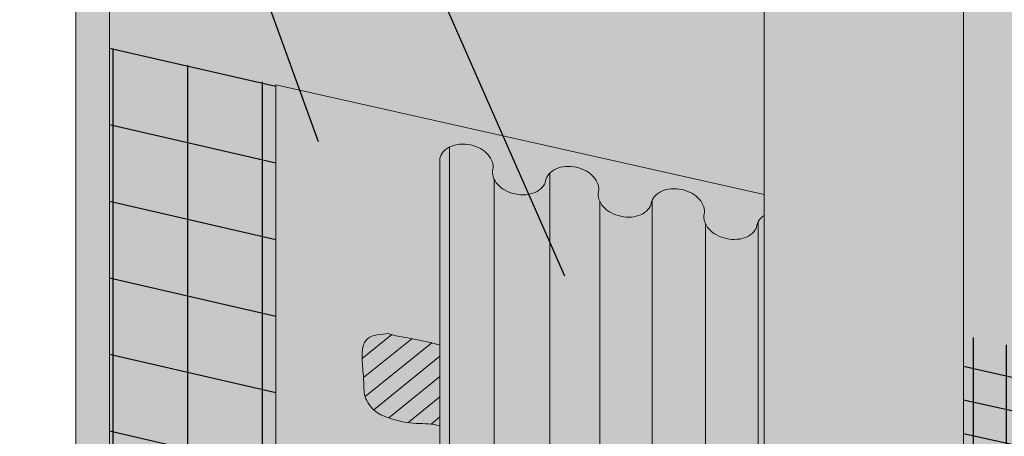
# Model space of a CAD drawing. Units: inches. Extents: x 0 to 120, y -33 to 11.
# Drawn here: x 2 to 4, y -16 to -15 of the extents above; entities that cross this region are included whole.
import ezdxf
from ezdxf import colors
from ezdxf.entities.mleader import LeaderData, LeaderLine
from ezdxf.math import Vec2, Vec3

# ---------------------------------------------------------------- set-up
doc = ezdxf.new("R2010")
doc.units = ezdxf.units.IN
doc.header["$MEASUREMENT"] = 0
for name, color, linetype, lineweight in [('AP ADHESIVE', 253, 'CONTINUOUS', 5), ('INSULATION', 40, 'CONTINUOUS', 5), ('MESH2', 160, 'CONTINUOUS', 30), ('None', 7, 'CONTINUOUS', 0), ('TEXT - DRAWING', 7, 'CONTINUOUS', 5)]:
    doc.layers.add(name, color=color, linetype=linetype, lineweight=lineweight)
for name, color, linetype, lineweight, true_color in [('BACKSTOP NT', 7, 'CONTINUOUS', 5, 0x83aaaa), ('BARRIER', 7, 'CONTINUOUS', 5, 0x83aaaa), ('DRAINAGE', 7, 'CONTINUOUS', 5, 0xf0f0f0), ('SUBSTRATE', 7, 'CONTINUOUS', 5, 0xffff9e)]:
    doc.layers.add(name, color=color, linetype=linetype, lineweight=lineweight, true_color=true_color)
doc.layers.add('GRID TAPE', color=250, linetype='CONTINUOUS')
doc.styles.add('arial', font='arial.ttf', dxfattribs={"height": 0.12})

msp = doc.modelspace()

# ---------------------------------------------------------------- hatches: boundary and pattern name
at = {"layer": 'AP ADHESIVE'}
h = msp.add_hatch(dxfattribs=at)
h.set_pattern_fill('SACNCR', color=256, scale=0.2551405684349977, angle=-6.019086446429011, style=0)
h.set_pattern_definition([(38.98091355357098, (-22.23450104704698, -24.18248388617318), (-0.01504679077570107, 0.01859390053512424), []), (38.98091355357098, (-22.21768070132464, -24.18425744105995), (-0.01504679077570107, 0.01859390053512424), [0, -0.02391942829078103])])
h.paths.add_polyline_path([(2.854311982760294, -16.01695024637522), (2.854311982760308, -15.89395262472551), (2.84201806942842, -15.89023299211303), (2.805428557668023, -15.88289555706482), (2.787165988360442, -15.87975613662852), (2.77525820773738, -15.87623028066063), (2.768730759457938, -15.87702876798856), (2.763305972722421, -15.87777887762432), (2.758845348530144, -15.87850770851654), (2.755210387880851, -15.87924235961416), (2.752262591774311, -15.88000992986591), (2.749863461210253, -15.88083751822044), (2.747874497188164, -15.88175222362666), (2.746157200707856, -15.88278114503331), (2.744596004497737, -15.88394721996995), (2.743167068200975, -15.8852567402889), (2.741869483189632, -15.88671183642376), (2.740702340835639, -15.88831463880772), (2.739664732511102, -15.89006727787413), (2.738755749587938, -15.8919718840563), (2.737974483438151, -15.89403058778758), (2.737320025433746, -15.89624551950121), (2.736790521233104, -15.89861748369166), (2.736380333640483, -15.90114198109868), (2.736082879746462, -15.90381318652297), (2.735891576641606, -15.90662527476523), (2.735799841416537, -15.90957242062647), (2.735801091161846, -15.91264879890722), (2.735888742968172, -15.9158485844084), (2.736056213926148, -15.91916595193093), (2.736294642970094, -15.92259175615531), (2.736586056409962, -15.92610357128402), (2.736910202399201, -15.92967565139791), (2.737501912489861, -15.93601519956074), (2.738320859362105, -15.94581100781441), (2.738483099966061, -15.95424939644855), (2.73855027333579, -15.95748224497655), (2.738667081172395, -15.96064359407357), (2.738879661140842, -15.96374101410377), (2.739234150906398, -15.96678207543099), (2.739776688134228, -15.96977434841833), (2.740553410489397, -15.97272540342906), (2.741598398356246, -15.97563801019621), (2.742897502995405, -15.97849573593064), (2.744424518386737, -15.98127734721263), (2.746153238510118, -15.98396161062275), (2.748057457345212, -15.98652729274139), (2.75011096887205, -15.9889531601489), (2.75228756707034, -15.99121797942585), (2.754561045920013, -15.99330051715268), (2.756912252824534, -15.99518741172009), (2.759350248882853, -15.99689678876084), (2.761891148617565, -15.99845464571801), (2.764551066551192, -15.99988698003475), (2.767346117206301, -16.00121978915397), (2.770292415105644, -16.00247907051901), (2.773406074771771, -16.00369082157281), (2.776703210727121, -16.00488103975838), (2.780194931692989, -16.00606738032392), (2.783872323183473, -16.00723412973665), (2.787721464911783, -16.00835723226894), (2.79172843659066, -16.00941263219304), (2.795879317933029, -16.01037627378137), (2.80016018865166, -16.01122410130606), (2.80455712845945, -16.01193205903943), (2.809056217069383, -16.01247609125389), (2.813640538046016, -16.01284546723256), (2.818281190360878, -16.01308275630291), (2.822946276837314, -16.01324385280331), (2.827603900299025, -16.01338465107208), (2.835064070676722, -16.01366959197257), (2.845664655565571, -16.01466019681843)])
at = {"layer": 'BACKSTOP NT'}
h = msp.add_hatch(color=256, dxfattribs=at)
h.dxf.hatch_style = 1
h.paths.add_polyline_path([(3.347199671269323, -15.66469208805248), (2.604732659832379, -15.49764785872166), (2.604732659832422, -16.18537287152393), (3.347199671269308, -16.35241710085473)])
at = {"layer": 'BARRIER'}
h = msp.add_hatch(color=256, dxfattribs=at)
h.dxf.hatch_style = 1
h.paths.add_polyline_path([(2.351973823226771, -14.21116655452563), (2.351973823226771, -14.8846398224381), (2.3519738232268, -16.12850582636637), (2.604732659832379, -16.18537287152387)])
h.paths.add_polyline_path([(5.228531449030868, -14.33821532258448), (5.405572582074321, -14.37804699075767), (5.405572582074328, -13.86195674653698), (5.228531449030868, -13.92668416306334)])
h.paths.add_polyline_path([(3.650601448754443, -13.98320412777864), (5.105622822277041, -14.31056267739225), (5.105622822277041, -13.97162037501483), (5.405572582074328, -13.86195674653698), (5.405572582074328, -13.54069619301047), (3.010694884528036, -13.0018837028043), (2.351973823226771, -13.73159147696951), (2.351973823226771, -14.21116655452563), (2.604732659832379, -16.18537287152387), (3.347199671269294, -15.66469208805248), (3.34719967126928, -14.12598794740834)])
h = msp.add_hatch(color=256, dxfattribs=at)
h.dxf.hatch_style = 1
edge = h.paths.add_edge_path()
edge.add_line((2.32307009060743, -16.48438871575116), (2.385417305127743, -16.45504751179945))
edge.add_line((2.385417305127743, -16.45504751179945), (2.751461801484896, -16.28278342100365))
edge.add_line((2.751461801484896, -16.28278342100365), (3.305554890496339, -16.40744627013468))
edge.add_line((3.305554890496339, -16.40744627013468), (3.272523051008562, -16.3325155854241))
edge.add_line((3.272523051008562, -16.3325155854241), (2.604732659832351, -16.18537287152387))
edge.add_line((2.604732659832351, -16.18537287152387), (2.604732659832351, -15.49764785872166))
edge.add_line((2.604732659832351, -15.49764785872166), (2.628412230118542, -15.50297541605202))
edge.add_line((2.628412230118542, -15.50297541605202), (2.351973823226771, -14.8846398224381))
edge.add_line((2.351973823226771, -14.8846398224381), (2.351973823226771, -16.04910027049053))
edge.add_line((2.351973823226771, -16.04910027049053), (2.3519738232268, -16.12850582636637))
edge.add_line((2.3519738232268, -16.12850582636637), (0.9416255042185213, -16.79222942635813))
edge.add_line((0.9416255042185213, -16.79222942635813), (0.7887239563927011, -17.18779845646305))
edge.add_line((0.7887239563927011, -17.18779845646305), (1.947759096935727, -17.44856442833387))
edge.add_line((1.947759096935727, -17.44856442833387), (1.989404388468728, -17.42438565044774))
edge.add_arc((2.0328722908102, -17.34538668961838), 0.09016814485219822, 185.9658431354011, 241.1789204380284, ccw=False)
edge.add_line((1.943192493631713, -17.35475836631534), (2.031542972260425, -17.30880048921893))
edge.add_line((2.031542972260425, -17.30880048921893), (1.763709246892887, -17.24854181435035))
edge.add_line((1.763709246892887, -17.24854181435035), (1.568850537268489, -17.20470145178044))
edge.add_line((1.568850537268489, -17.20470145178044), (1.432557542212933, -17.27559791791263))
edge.add_arc((1.384256822966596, -17.199457686324), 0.09016814485217803, 185.9658431353979, 302.3896232713319, ccw=False)
edge.add_line((1.294577025788129, -17.20882936302096), (1.52565131324809, -17.08862985909014))
edge.add_line((1.52565131324809, -17.08862985909014), (1.52565131324809, -16.85966172772746))
edge.add_line((1.52565131324809, -16.85966172772746), (2.32307009060743, -16.48438871575116))
edge = h.paths.add_edge_path()
edge.add_line((2.680158440103838, -17.45472949251337), (2.239667958527065, -17.35562557019882))
edge.add_line((2.239667958527065, -17.35562557019882), (2.217466005111987, -17.35063045507486))
edge.add_line((2.217466005111987, -17.35063045507486), (2.081173010056574, -17.42152692120698))
edge.add_arc((2.032872290810182, -17.34538668961839), 0.0901681448521804, 241.178920438035, 302.3896232713723, ccw=False)
edge.add_line((1.989404388468728, -17.42438565044774), (1.947759096935727, -17.44856442833387))
edge.add_line((1.947759096935727, -17.44856442833387), (2.802965022392897, -17.64097326608235))
edge.add_line((2.802965022392897, -17.64097326608235), (2.824615957944971, -17.51812886095963))
edge.add_line((2.824615957944971, -17.51812886095963), (2.727094569735414, -17.56885723326921))
edge.add_arc((2.678793850489509, -17.4927170016803), 0.09016814485218357, 185.9658431353953, 302.38962327100455, ccw=False)
edge.add_line((2.589114053311036, -17.50208867837726), (2.680158440103838, -17.45472949251337))
h.paths.add_polyline_path([(3.043475733385307, -17.55948354166197), (2.862280246168751, -17.51871720449942), (2.862280246168751, -17.49853676869279), (2.824615957944971, -17.51812886095963), (2.802965022392897, -17.64097326608235), (2.969986816821262, -17.67855072946046)])
edge = h.paths.add_edge_path()
edge.add_line((3.29789074691611, -17.61672320242912), (3.043475733385307, -17.55948354166197))
edge.add_line((3.043475733385307, -17.55948354166197), (2.969986816821262, -17.67855072946046))
edge.add_line((2.969986816821262, -17.67855072946046), (3.377092176087629, -17.77014348704777))
edge.add_line((3.377092176087629, -17.77014348704777), (3.572034783270283, -17.67840160506928))
edge.add_line((3.572034783270283, -17.67840160506928), (3.483813779767758, -17.65855316828505))
edge.add_line((3.483813779767758, -17.65855316828505), (3.37571003757941, -17.71478623656339))
edge.add_arc((3.327409318333042, -17.63864600497479), 0.0901681448521702, 185.9658431353621, 302.38962327135783, ccw=False)
edge.add_line((3.237729521154577, -17.6480176816717), (3.29789074691611, -17.61672320242912))
at = {"layer": 'DRAINAGE'}
h = msp.add_hatch(color=256, dxfattribs=at)
h.dxf.hatch_style = 1
edge = h.paths.add_edge_path()
edge.add_arc((2.853297660104104, -16.41686326757428), 0.07828719209795432, 270.7423696243047, 274.6301232045419)
edge.add_arc((2.854434588410371, -16.43090162671749), 0.0642028698420761, 274.6301232045766, 293.7525112382447)
edge.add_arc((2.858675740045875, -16.44053923112769), 0.05367335010170458, 293.7525112382332, 318.0921636024265)
edge.add_arc((2.866745674807824, -16.44778196201698), 0.04282987290126158, 318.0921636024665, 348.0580956761615)
edge.add_arc((2.908844733734384, -16.45668578743163), 0.0002004520977049817, 138.0921636025768, 168.0580956713469, ccw=False)
edge.add_arc((2.916914668496425, -16.46392851832096), 0.0110439292982628, 113.7525112371898, 138.0921636024298, ccw=False)
edge.add_arc((2.921155820131624, -16.47356612273101), 0.02157344903837312, 94.63012320205371, 113.75251123715759, ccw=False)
edge.add_arc((2.922292748437535, -16.48760448187443), 0.03565777129441009, 61.48606815092472, 94.6301232022434, ccw=False)
edge.add_arc((2.929016215667396, -16.47522857294546), 0.02157344903846966, 42.363680114068416, 61.48606815088499, ccw=False)
edge.add_arc((2.936796294943477, -16.46813342302337), 0.01104392929827044, 18.02402774874622, 42.36368011430699, ccw=False)
edge.add_arc((2.947107648477136, -16.46477827979184), 0.0002004520976618094, -11.941904323226709, 18.02402775012689, ccw=False)
edge.add_arc((2.98920670740344, -16.47368210520663), 0.04282987290108154, 168.0580956758793, 198.024027748468)
edge.add_arc((2.999518060937326, -16.47032696197505), 0.053673350101927, 198.0240277484873, 222.3636801149613)
edge.add_arc((3.007298140213393, -16.4632318120527), 0.06420286984227667, 222.363680114951, 241.4860681498959)
edge.add_arc((3.014021607443155, -16.45085590312414), 0.07828719209783165, 241.4860681500338, 274.6301232029318)
edge.add_arc((3.015158535749052, -16.46489426226723), 0.06420286984210952, 274.6301232029326, 293.7525112365823)
edge.add_arc((3.019399687384237, -16.47453186667745), 0.0536733501018531, 293.7525112365634, 318.0921636030572)
edge.add_arc((3.027469622146342, -16.48177459756672), 0.04282987290128377, 318.092163603103, 348.0580956758992)
edge.add_arc((3.06956868107288, -16.49067842298154), 0.0002004520976877593, 138.0921636015302, 168.0580956784544, ccw=False)
edge.add_arc((3.077638615834957, -16.49792115387073), 0.01104392929817256, 113.75251123756229, 138.0921636030827, ccw=False)
edge.add_arc((3.081879767470419, -16.50755875828113), 0.02157344903871328, 97.03330723331118, 113.75251123760731, ccw=False)
edge.add_arc((3.083470673243781, -16.50730183491236), 0.02157344903840933, 94.63012367509492, 101.31424859432252, ccw=False)
edge.add_arc((3.084607601371459, -16.52134019407003), 0.03565777129433698, 61.48606814937767, 94.63012320117258, ccw=False)
edge.add_arc((3.091331068601562, -16.50896428514144), 0.0215734490386089, 42.36368011463401, 61.486068149378184, ccw=False)
edge.add_arc((3.099111147877629, -16.50186913521915), 0.01104392929830217, 18.02402774861912, 42.36368011459939, ccw=False)
edge.add_arc((3.10942250141143, -16.49851399198759), 0.0002004520975490865, -11.941904325976509, 18.024027747965306, ccw=False)
edge.add_arc((3.151521560337741, -16.50741781740225), 0.04282987290118126, 168.0580956760616, 198.0240277472905)
edge.add_arc((3.161832913871429, -16.50406267417097), 0.05367335010173778, 198.0240277473105, 222.3636801152524)
edge.add_arc((3.169612993147517, -16.49696752424853), 0.06420286984216916, 222.3636801152472, 241.4860681502387)
edge.add_arc((3.17633646037752, -16.48459161531949), 0.07828719209824261, 241.4860681503015, 274.6301232009407)
edge.add_arc((3.177473388682998, -16.49862997446291), 0.06420286984223049, 274.6301232009013, 293.752511238484)
edge.add_arc((3.181714540318559, -16.50826757887328), 0.05367335010166616, 293.7525112385374, 318.0921636028257)
edge.add_arc((3.189784475080657, -16.51551030976257), 0.04282987290111137, 318.0921636028334, 348.058095675945)
edge.add_arc((3.231883534006997, -16.52441413517732), 0.0002004520976558817, 138.0921636004835, 168.0580956767734, ccw=False)
edge.add_arc((3.239953468769123, -16.53165686606649), 0.01104392929817067, 113.7525112377945, 138.0921636032909, ccw=False)
edge.add_arc((3.244194620404578, -16.54129447047695), 0.02157344903875703, 94.63012320187443, 113.75251123764801, ccw=False)
edge.add_arc((3.245331548710034, -16.55533282961981), 0.03565777129427039, 61.4860681484339, 94.6301232015133, ccw=False)
edge.add_arc((3.252055015940307, -16.54295692069142), 0.0215734490386319, 42.36368011630691, 61.48606814846852, ccw=False)
edge.add_arc((3.25983509521636, -16.5358617707687), 0.01104392929805142, 18.024027747956893, 42.3636801161835, ccw=False)
edge.add_arc((3.270146448749742, -16.53250662753741), 0.0002004520977780972, -11.941904324450775, 18.024027747797618, ccw=False)
edge.add_arc((3.312245507676174, -16.54141045295219), 0.04282987290109021, 168.058095675939, 198.0240277487266)
edge.add_arc((3.322556861209925, -16.53805530972064), 0.05367335010178995, 198.0240277487093, 222.3636801149278)
edge.add_arc((3.330336940486092, -16.53096015979822), 0.06420286984227665, 222.3636801149101, 241.4860681491465)
edge.add_arc((3.337060407715917, -16.51858425086957), 0.07828719209798057, 241.4860681494011, 274.6301232023335)
edge.add_arc((3.338197336021572, -16.53262261001304), 0.06420286984190225, 274.6301232024456, 278.0604045965357)
edge.add_line((3.347199671269308, -16.59619120647405), (3.347199671269308, -15.69647514076015))
edge.add_arc((3.365603289001591, -15.72309070796464), 0.03235863970028018, 124.6623334113929, 138.0921636036907)
edge.add_arc((3.357533354239038, -15.71584797707516), 0.02151516249925335, 138.0921636036992, 168.0580956760489)
edge.add_arc((3.315434295312691, -15.70694415166042), 0.02151516249952369, 318.0921636026686, 348.05809567585277, ccw=False)
edge.add_arc((3.3073643605507, -15.69970142077124), 0.03235863969993359, 293.7525112381296, 318.0921636027349, ccw=False)
edge.add_arc((3.303123208915189, -15.69006381636107), 0.04288815944028196, 274.6301232014071, 293.7525112381961, ccw=False)
edge.add_arc((3.301986280609718, -15.67602545721761), 0.056972481696337, 241.4860681500879, 274.63012320132566, ccw=False)
edge.add_arc((3.295262813379473, -15.68840136614659), 0.04288815944020975, 222.3636801149273, 241.4860681502435, ccw=False)
edge.add_arc((3.287482734103619, -15.69549651606879), 0.03235863970010732, 198.0240277485932, 222.3636801148682, ccw=False)
edge.add_arc((3.277171380569875, -15.69885165930032), 0.02151516249941324, 168.058095676139, 198.0240277485993, ccw=False)
edge.add_arc((3.235072321643358, -15.68994783388558), 0.02151516249953021, 348.0580956758566, 378.0240277476621)
edge.add_arc((3.224760968109891, -15.69330297711696), 0.03235863969991688, 18.02402774788264, 42.36368011561857)
edge.add_arc((3.216980888833668, -15.70039812703943), 0.04288815944046447, 42.36368011541336, 61.48606814985585)
edge.add_arc((3.21025742160392, -15.71277403596815), 0.05697248169612871, 61.48606815011279, 94.63012320244677)
edge.add_arc((3.209120493297839, -15.69873567682487), 0.04288815944020816, 94.63012320206268, 113.7525112370777)
edge.add_arc((3.204879341662824, -15.6890980724147), 0.03235863970006111, 113.7525112374533, 138.0921636031413)
edge.add_arc((3.196809406900705, -15.68185534152544), 0.02151516249949886, 138.0921636032215, 168.058095675993)
edge.add_arc((3.154710347974259, -15.67295151611069), 0.02151516249937708, 318.0921636033865, 348.0580956759635, ccw=False)
edge.add_arc((3.146640413211962, -15.66570878522131), 0.03235863970015751, 293.75251123703373, 318.09216360329265, ccw=False)
edge.add_arc((3.142399261576799, -15.65607118081093), 0.04288815944053458, 274.63012320226403, 293.7525112368365, ccw=False)
edge.add_arc((3.141262333271015, -15.6420328216678), 0.05697248169630268, 241.4860681501507, 274.63012320231064, ccw=False)
edge.add_arc((3.134538866041112, -15.65440873059683), 0.04288815944028941, 222.363680114341, 241.4860681498904, ccw=False)
edge.add_arc((3.126758786765031, -15.66150388051889), 0.03235863970012708, 198.0240277487924, 222.3636801145668, ccw=False)
edge.add_arc((3.116447433231158, -15.66485902375054), 0.02151516249927435, 168.0580956758676, 198.0240277486804, ccw=False)
edge.add_arc((3.074348374304847, -15.65595519833564), 0.02151516249949752, 348.058095675607, 378.0240277487264)
edge.add_arc((3.064037020771345, -15.65931034156733), 0.03235863970000846, 18.02402774907342, 42.36368011461968)
edge.add_arc((3.056256941495086, -15.66640549148969), 0.04288815944051411, 42.36368011452952, 61.48606815069058)
edge.add_arc((3.049533474265125, -15.67878140041834), 0.056972481696217, 61.4860681505187, 94.63012320142154)
edge.add_arc((3.048396545959619, -15.66474304127508), 0.04288815944035621, 94.63012320146564, 113.7525112371469)
edge.add_arc((3.044155394324235, -15.65510543686488), 0.03235863970003192, 113.7525112369665, 138.0921636032957)
edge.add_arc((3.036085459562123, -15.64786270597563), 0.02151516249948256, 138.0921636034381, 168.0580956760222)
edge.add_arc((2.993986400635762, -15.63895888056084), 0.02151516249931882, 318.09216360222916, 348.0580956757762, ccw=False)
edge.add_arc((2.985916465873331, -15.6317161496715), 0.0323586397001712, 293.7525112385897, 318.09216360273894, ccw=False)
edge.add_arc((2.981675314238274, -15.62207854526151), 0.04288815944016781, 274.63012320116235, 293.75251123808664, ccw=False)
edge.add_arc((2.980538385932611, -15.60804018611815), 0.05697248169613956, 241.48606814979348, 274.63012320134186, ccw=False)
edge.add_arc((2.973814918702523, -15.62041609504696), 0.04288815944023898, 222.3636801143245, 241.4860681497776, ccw=False)
edge.add_arc((2.966034839426364, -15.62751124496899), 0.03235863970002939, 198.0240277495631, 222.3636801146569, ccw=False)
edge.add_arc((2.955723485892847, -15.63086638820081), 0.02151516249946551, 168.0580956756655, 198.0240277491508, ccw=False)
edge.add_arc((2.913624426966642, -15.62196256278599), 0.02151516249918565, 348.0580956759727, 378.0240277484393)
edge.add_arc((2.903313073432635, -15.62531770601748), 0.03235863970011289, 18.02402774827107, 42.36368011513563)
edge.add_arc((2.895532994156753, -15.63241285593981), 0.04288815944031973, 42.36368011522976, 61.48606814917813)
edge.add_arc((2.888809526926551, -15.64478876486856), 0.05697248169622606, 61.48606814921442, 94.63012320135626)
edge.add_arc((2.887672598621116, -15.63075040572532), 0.04288815944038567, 94.63012320147205, 113.7525112388404)
edge.add_arc((2.88343144698554, -15.62111280131513), 0.03235863969999848, 113.7525112388901, 138.0921636020605)
edge.add_arc((2.875361512223655, -15.61387007042577), 0.02151516249954375, 138.0921636022101, 168.0580956762504)
edge.add_line((2.854311982760308, -15.60941815771847), (2.854311982760308, -16.49514388839531))
at = {"layer": 'GRID TAPE'}
h = msp.add_hatch(dxfattribs=at)
h.set_pattern_fill('ANSI31', color=256, scale=0.9090878766232464, angle=302)
h.set_pattern_definition([(347, (-110.4832242354971, -154.7658413544895), (0.02556253454220313, 0.1107235016551081), [])])
h.paths.add_polyline_path([(2.604732659832351, -15.49764785872166), (2.351973823226771, -15.4407808135641), (2.3519738232268, -16.12850582636637), (2.604732659832365, -16.18537287152387)])
h = msp.add_hatch(dxfattribs=at)
h.set_pattern_fill('ANSI31', color=256, scale=0.9090878766232464, angle=45)
h.set_pattern_definition([(90, (-110.4832242354971, -154.7658413544895), (-0.1136359845779058, 2.523225730086804e-17), [])])
h.paths.add_polyline_path([(2.604732659832351, -15.49764785872166), (2.351973823226771, -15.4407808135641), (2.3519738232268, -16.12850582636637), (2.604732659832365, -16.18537287152387)])
at = {"layer": 'MESH2'}
h = msp.add_hatch(dxfattribs=at)
h.set_pattern_fill('ANSI31', color=256, scale=0.4, angle=45)
h.set_pattern_definition([(90, (-106.3840477752838, -159.8053407947266), (-0.05, 6.938893903907228e-18), [])])
h.paths.add_polyline_path([(3.781935358260121, -16.51297312744894), (3.781935358260121, -15.90860328127739), (3.650601448754486, -15.87863277250145), (3.650601448754472, -16.48342491673996)])
h = msp.add_hatch(dxfattribs=at)
h.set_pattern_fill('ANSI31', color=256, scale=0.4, angle=122.3)
h.set_pattern_definition([(167.3, (-106.3840477752838, -159.8053407947266), (-0.01099231021764189, -0.04877672719729283), [])])
h.paths.add_polyline_path([(3.781935358260135, -16.51297312744892), (3.781935358260114, -15.90860328127739), (3.650601448754486, -15.87863277250145), (3.650601448754472, -16.48342491673996)])
at = {"layer": 'None', "linetype": 'Continuous', "lineweight": 0, "true_color": 0xececdf, "transparency": 33554687}
msp.add_hatch(color=254, dxfattribs=at).paths.add_polyline_path([(3.781935358260085, -14.01275233848759), (3.650601448754401, -13.98320412777864), (3.347199671269308, -14.12598794740834), (3.347199671269308, -16.62620873636966), (3.648226809361219, -16.48454244507358), (3.781935358260128, -16.51297312744891), (3.781935358260093, -14.44546527281032), (4.566369854081543, -14.62195157293755), (4.587192244468, -14.6121523540343), (5.818251794061823, -14.88912276558739), (5.818251794061823, -14.47089378376722)])
at = {"layer": 'SUBSTRATE'}
h = msp.add_hatch(color=256, dxfattribs=at)
h.dxf.hatch_style = 1
h.paths.add_polyline_path([(3.010694884528036, -13.0018837028043), (2.351973823226771, -12.85368108863546), (2.300663100266831, -12.87782841259949), (2.300663100266831, -16.07324759445456), (2.351973823226771, -16.12850582636637), (2.351973823226771, -13.73159147696951)])

# ---------------------------------------------------------------- linework, layer by layer
at = {"layer": 'AP ADHESIVE', "color": 7}
msp.add_lwpolyline([(2.854311982760308, -16.01697923012771), (2.853677776771605, -16.01678229122437), (2.849672558814248, -16.01572159959083), (2.845521820463318, -16.01486274859784), (2.841213020827823, -16.01424419987209), (2.836769169470827, -16.0138289302681), (2.832222163569028, -16.01356104544752), (2.827603900299025, -16.01338465107208), (2.822946276837413, -16.01324385280331), (2.818281190360878, -16.01308275630291), (2.813640538045945, -16.01284546723256), (2.80905621706934, -16.01247609125389), (2.80455712845945, -16.01193205903943), (2.80016018865166, -16.01122410130606), (2.795879317932986, -16.01037627378137), (2.791728436590688, -16.0094126321931), (2.787721464911783, -16.00835723226894), (2.783872323183473, -16.00723412973665), (2.780194931692861, -16.00606738032392), (2.776703210727121, -16.00488103975838), (2.773406074771671, -16.00369082157281), (2.770292415105587, -16.00247907051901), (2.767346117206301, -16.00121978915397), (2.764551066551149, -15.99988698003475), (2.761891148617565, -15.99845464571801), (2.759350248882853, -15.99689678876084), (2.756912252824577, -15.99518741172009), (2.754561045920013, -15.99330051715268), (2.752287567070368, -15.99121797942585), (2.75011096887205, -15.9889531601489), (2.74805745734524, -15.98652729274139), (2.746153238510118, -15.98396161062275), (2.744424518386737, -15.98127734721263), (2.742897502995405, -15.97849573593053), (2.741598398356246, -15.97563801019621), (2.740553410489397, -15.97272540342906), (2.739776688134228, -15.96977434841828), (2.739234150906398, -15.96678207543093), (2.738879661140814, -15.96374101410382), (2.738667081172323, -15.96064359407351), (2.738550273335818, -15.95748224497672), (2.738483099966061, -15.95424939645014), (2.738419423397971, -15.95093747813045), (2.738313105966412, -15.94753891965443), (2.738129074924814, -15.94405170337203), (2.737876517200974, -15.94049602248763), (2.737575684641214, -15.93689762291897), (2.737246829091859, -15.93328225058369), (2.736910202399372, -15.9296756513995), (2.73658605640999, -15.92610357128414), (2.736294642970122, -15.92259175615531), (2.736056213926148, -15.91916595193076), (2.735888742968172, -15.9158485844084), (2.735801091161846, -15.91264879890722), (2.735799841416494, -15.90957242062641), (2.735891576641635, -15.90662527476528), (2.736082879746462, -15.90381318652297), (2.736380333640483, -15.90114198109868), (2.736790521233132, -15.89861748369172), (2.737320025433746, -15.89624551950116), (2.737974483438151, -15.89403058778758), (2.738755749587938, -15.8919718840563), (2.739664732511102, -15.89006727787419), (2.740702340835668, -15.88831463880772), (2.741869483189632, -15.88671183642371), (2.743167068200975, -15.8852567402889), (2.744596004497708, -15.88394721996983), (2.746157200707856, -15.88278114503331), (2.747874497188164, -15.88175222362666), (2.749863461210253, -15.88083751822044), (2.752262591774311, -15.88000992986591), (2.755210387880851, -15.87924235961416), (2.758845348530045, -15.8785077085166), (2.763305972722378, -15.87777887762432), (2.768730759458037, -15.87702876798856), (2.77525820773738, -15.87623028066063), (2.787165988360442, -15.87975613662852), (2.805428557667952, -15.88289555706476), (2.84201806942842, -15.89023299211303), (2.854311982760308, -15.89395262472551)], dxfattribs=at)
at = {"layer": 'BACKSTOP NT', "color": 7}
msp.add_lwpolyline([(2.604732659832351, -15.49764785872166), (3.347199671269294, -15.66469208805248), (3.347199671269308, -16.35241710085473), (2.604732659832351, -16.18537287152387)], close=True, dxfattribs=at)
at = {"layer": 'DRAINAGE', "color": 7}
for p, q in [((2.868772649701512, -15.59226490320422), (2.868772649701512, -16.48364306438318)), ((3.021589122091598, -15.63191395306675), (3.021589122091598, -16.51260957299862)), ((2.936684178743405, -15.64113549836905), (2.936684178743405, -16.43739371210788)), ((3.097408126081902, -15.67512813391878), (3.097408126081902, -16.47138634765763)), ((3.17703026231321, -15.67338848515684), (3.17703026231321, -16.54691436369502)), ((3.338389390050082, -15.7060290742596), (3.338389390050082, -16.58089391629212)), ((3.258132073420441, -15.70912076946858), (3.258132073420441, -16.50537898320747))]:
    msp.add_line(p, q, dxfattribs=at)
msp.add_lwpolyline([(3.347199671269294, -15.69647514076016, 0.05866585314412964), (3.341521335718184, -15.70147726100888, 0.1315012747232475), (3.336483824775982, -15.7113960643678, -0.1315012747232736), (3.331446313833737, -15.72131486772683, -0.1066028544701778), (3.320397993713883, -15.72931908390994, -0.0836313218617897), (3.306585268470343, -15.73281201356063, -0.07243540046846293), (3.290197547187745, -15.73176493546189, -0.07243540046847019), (3.274789188215905, -15.72608723740931, -0.08363132186180554), (3.263573497182804, -15.71730087235611, -0.1066028544701935), (3.256712035033289, -15.70550879063374, -0.1315012747232933), (3.25612185110667, -15.69439974659301, 0.131501274723315), (3.255531667180094, -15.68329070255218, 0.1066028544701992), (3.248670205030621, -15.6714986208298, 0.08363132186180554), (3.237454513997477, -15.66271225577655, 0.07243540046847248), (3.222046155025637, -15.65703455772397, 0.07243540046846227), (3.205658433743039, -15.65598747962529, 0.08363132186180662), (3.1918457084995, -15.65948040927592, 0.1066028544701829), (3.180797388379659, -15.66748462545909, 0.1315012747232475), (3.175759877437415, -15.67740342881806, -0.1315012747232736), (3.170722366495198, -15.68732223217703, -0.1066028544701778), (3.159674046375315, -15.69532644836014, -0.0836313218617897), (3.145861321131804, -15.69881937801077, -0.07243540046846293), (3.129473599849177, -15.6977722999121, -0.07243540046847019), (3.114065240877366, -15.69209460185952, -0.08363132186180554), (3.102849549844265, -15.68330823680632, -0.1066028544701935), (3.095988087694693, -15.67151615508389, -0.1315012747232933), (3.095397903768102, -15.66040711104316, 0.1315012747233115), (3.094807719841555, -15.64929806700238, 0.1066028544701992), (3.087946257692053, -15.63750598528001, 0.08363132186180554), (3.076730566658881, -15.62871962022675, 0.07243540046847248), (3.06132220768707, -15.62304192217417, 0.07243540046846227), (3.044934486404514, -15.62199484407544, 0.08363132186180662), (3.031121761160932, -15.62548777372607, 0.1066028544701829), (3.020073441041092, -15.63349198990924, 0.1315012747232475), (3.015035930098847, -15.64341079326821, -0.1315012747232736), (3.009998419156659, -15.65332959662724, -0.1066028544701778), (2.998950099036776, -15.66133381281035, -0.0836313218617897), (2.985137373793236, -15.66482674246098, -0.07243540046846293), (2.968749652510652, -15.6637796643623, -0.07243540046847019), (2.953341293538827, -15.65810196630967, -0.08363132186180554), (2.94212560250574, -15.64931560125647, -0.1066028544701935), (2.935264140356196, -15.63752351953409, -0.1315012747232933), (2.934673956429634, -15.62641447549326), (2.934673956429634, -15.62641447549326, 0.1315012747233088), (2.934083772503016, -15.61530543145259, 0.1066028544701992), (2.927222310353486, -15.60351334973016, 0.08363132186180554), (2.916006619320342, -15.59472698467696, 0.07243540046847248), (2.900598260348531, -15.58904928662432, 0.07243540046846227), (2.884210539065947, -15.58800220852564, 0.08363132186180662), (2.870397813822407, -15.59149513817639, 0.1066028544701829), (2.859349493702524, -15.59949935435944, 0.1315012747232475), (2.854311982760308, -15.60941815771847), (2.854311982760308, -16.49514388839534)], format="xyb", dxfattribs=at)
at = {"layer": 'INSULATION', "color": 7}
for points in [[(3.781935358260093, -14.44546527281032), (3.781935358260128, -16.51297312744891), (3.650601448754472, -16.48342491673996), (3.650601448754401, -13.98320412777864), (3.781935358260085, -14.01275233848759)], [(3.347199671269308, -16.62620873636966), (3.34719967126928, -14.12598794740834)]]:
    msp.add_lwpolyline(points, dxfattribs=at)
at = {"layer": 'SUBSTRATE', "color": 7}
for p, q in [((2.351973823226771, -12.85368108863546), (2.351973823226771, -16.04910027049053)), ((2.300663100266831, -12.87782841259949), (2.300663100266831, -16.07324759445456))]:
    msp.add_line(p, q, dxfattribs=at)

# ---------------------------------------------------------------- leaders
at = {"layer": 'TEXT - DRAWING'}
ml = msp.add_multileader_mtext('Standard', dxfattribs=at)
ml.set_content('DRYVIT DRAINAGE STRIP™ ADHERED WITH DABS OF DRYVIT AP ADHESIVE (SEE NOTE 2)', color=7, style='arial')
ml.set_leader_properties()
ml.build(insert=Vec2(0, 0))
ml.multileader.update_dxf_attribs({"dogleg_length": 0.125, "arrow_head_size": 0.0625})
ctx = ml.context
ctx.base_point, ctx.char_height, ctx.arrow_head_size, ctx.landing_gap_size, ctx.plane_origin = Vec3(0.285553290164557, -13.44284054598473), 0.0625, 0.0625, 0.09, Vec3(-4.955693767229789, -17.64914182750233)
ctx.text_align_type = 2
notes = []
notes.append((ctx, [(1, (1, 1, 0), (2.01500758757247, -13.44284054598473), (-1, 0), 0.125, [(0, [(3.069112826655029, -15.84633497727018)], 0, [])])]))
ctx.mtext.insert, ctx.mtext.width, ctx.mtext.alignment, ctx.mtext.flow_direction = Vec3(1.80000758757247, -13.40240313125076), 1.524353806840594, 3, 5
ml = msp.add_multileader_mtext('Standard', dxfattribs=at)
ml.set_content('DRYVIT BACKSTOP® NTX™ - TEXTURE OVER DRYVIT GRID TAPE™, {\\fSansSerif|b0|i0|c2|p2;\\C256;DRYVIT BACKSTOP® FLASH AND FILL, } TREMCO EXOAIR 230 WITH TREMCO 2011 MESH OR TREMCO DYMONIC 100 \\P(SEE NOTE 4, 5)', color=7, style='arial')
ml.set_leader_properties()
ml.build(insert=Vec2(0, 0))
ml.multileader.update_dxf_attribs({"dogleg_length": 0.125, "arrow_head_size": 0.0625})
ctx = ml.context
ctx.base_point, ctx.char_height, ctx.arrow_head_size, ctx.landing_gap_size, ctx.plane_origin = Vec3(0.1281197955807611, -14.01780012473135), 0.0625, 0.0625, 0.09, Vec3(0.074445497285069, -14.15676359230336)
ctx.text_align_type = 2
notes.append((ctx, [(1, (1, 1, 0), (2.103128855535061, -14.01780012473135), (-1, 0), 0.125, [(0, [(2.691048747931632, -15.64308036333251)], 0, [])])]))
ctx.mtext.insert, ctx.mtext.width, ctx.mtext.alignment, ctx.mtext.flow_direction = Vec3(1.888128855535061, -13.97736270999738), 1.704322156898833, 3, 5
for ctx, leaders in notes:
    for number, flags, end, landing, length, lines in leaders:
        leader = LeaderData()
        leader.index, (leader.has_last_leader_line, leader.has_dogleg_vector, leader.attachment_direction) = number, flags
        leader.last_leader_point, leader.dogleg_vector, leader.dogleg_length = Vec3(end), Vec3(landing), length
        for number, points, colour, breaks in lines:
            line = LeaderLine()
            line.index, line.vertices, line.color, line.breaks = number, Vec3.list(points), colors.encode_raw_color(colour), breaks
            leader.lines.append(line)
        ctx.leaders.append(leader)

doc.saveas('drawing.dxf')
